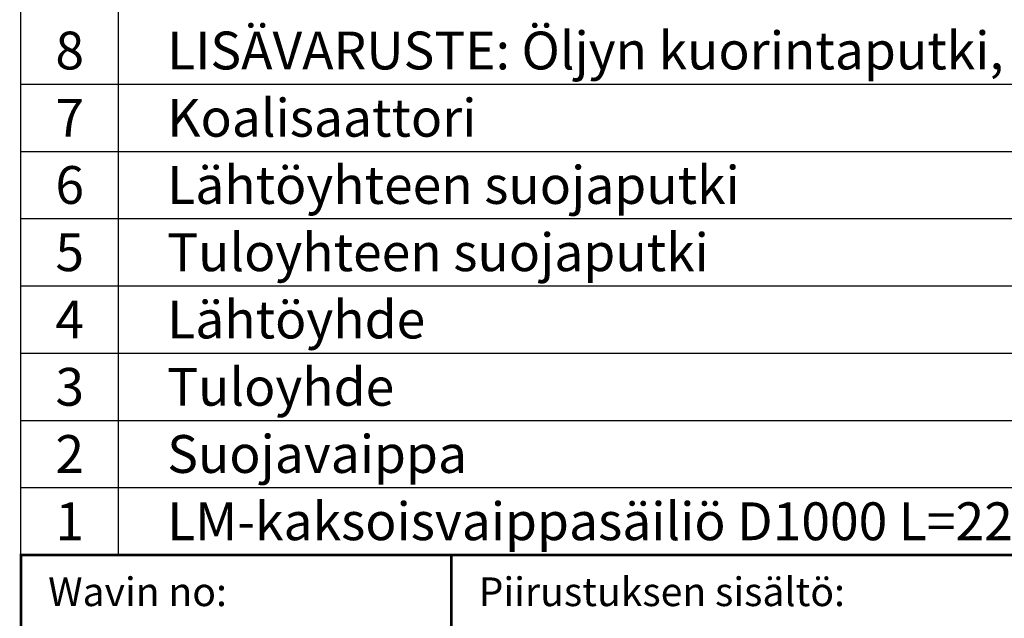
# Model space of a CAD drawing. Units: millimetres. Extents: x 0 to 8402, y -2 to 5940.
# Drawn here: x 5228 to 6436, y 697 to 1432 of the extents above; entities that cross this region are included whole.
import ezdxf
from ezdxf.enums import TextEntityAlignment as Align

# ---------------------------------------------------------------- set-up
doc = ezdxf.new("R2010")
doc.units = ezdxf.units.MM
doc.header["$LTSCALE"] = 85
doc.layers.add('Teksti', color=5, linetype='Continuous')
doc.styles.add('ROMANS', font='ROMANS.SHX')

# ---------------------------------------------------------------- blocks, each defined once
blk = doc.blocks.new('OTSIKK-S')
at = {"layer": 'Teksti', "const_width": 0.2}
for points in [[(-169.167, 49.622), (-169.167, 37.217), (-203, 37.217), (-203, 24.811), (-169.167, 24.811), (-169.167, 37.217), (-135.333, 37.217), (-135.333, 24.811), (-101.5, 24.811), (-101.5, 37.217), (-25.375, 37.217)], [(-25.375, 24.811), (-203, 24.811), (-203, 49.622), (0, 49.622)]]:
    blk.add_lwpolyline(points, dxfattribs=at)
at = {"layer": 'Teksti', "style": 'ROMANS'}
for s, height, p in [('Piirustuksen sisältö:', 2.25556, (-167.029, 45.597)), ('Wavin no:', 2.2556, (-200.862, 45.597))]:
    blk.add_text(s, height=height, dxfattribs=at).set_placement(p)
for tag, p in [('TILAUSNRO', (-200.579, 40.008)), ('SISALTO', (-166.745, 40.008)), ('LAJI', (-48.329, 40.008)), ('PÄIV', (-48.329, 27.603)), ('TA', (-166.745, 27.603)), ('HY', (-132.912, 27.603)), ('PIIRNO', (-99.079, 27.603)), ('SIVU', (-61.759, 27.603)), ('SIVUJA', (-55.394, 27.603)), ('MK', (-22.954, 27.603)), ('ASIA', (-99.079, 15.197)), ('OSO', (-99.079, 9.558)), ('TMPAI', (-99.079, 3.919))]:
    blk.add_attdef(tag, p, '', height=2.819, dxfattribs=at)
for tag, p in [('TP', (-137.755, 27.603)), ('HP', (-103.921, 27.603))]:
    blk.add_attdef(tag, text='', height=2.819, dxfattribs=at).set_placement(p, align=Align.RIGHT)

msp = doc.modelspace()

# ---------------------------------------------------------------- linework, layer by layer
at = {"layer": 'Teksti'}
for p, q in [((5229.1, 775.1), (5229.1, 2756.9)), ((5348.9, 775.1), (5348.9, 2756.9)), ((5229.1, 1353.1), (8400, 1353.1)), ((5229.1, 1270.5), (8400, 1270.5)), ((5229.1, 1188), (8400, 1188)), ((5229.1, 1105.4), (8400, 1105.4)), ((5229.1, 1022.8), (8400, 1022.8)), ((5229.1, 940.2), (8400, 940.2)), ((5229.1, 857.7), (8400, 857.7))]:
    msp.add_line(p, q, dxfattribs=at)

# ---------------------------------------------------------------- block references
at = {"layer": 'Teksti', "xscale": 15.62, "yscale": 15.62, "zscale": 15.62}
msp.add_blockref('OTSIKK-S', (8400, 0), dxfattribs=at)

# ---------------------------------------------------------------- texts
at = {"layer": 'Teksti', "style": 'ROMANS'}
for s, height, p in [('LISÄVARUSTE: Öljyn kuorintaputki, PVC, D160 (x)', 46.448, (5408.7, 1394.4)), ('Koalisaattori', 46.448, (5408.7, 1311.8)), ('Lähtöyhteen suojaputki', 46.448, (5408.7, 1229.3)), ('Tuloyhteen suojaputki', 46.448, (5408.7, 1146.7)), ('Lähtöyhde', 46.45, (5408.7, 1064.1)), ('Tuloyhde', 46.45, (5408.7, 981.5)), ('Suojavaippa', 46.448, (5408.7, 899)), ('LM-kaksoisvaippasäiliö D1000 L=2210 mm (pH 3-10/Lämpötilankesto 50%%DC)', 46.448, (5408.7, 816.4))]:
    msp.add_text(s, height=height, dxfattribs=at).set_placement(p, align=Align.MIDDLE_LEFT)
for s, p in [('8', (5289, 1394.4)), ('7', (5289, 1311.8)), ('6', (5289, 1229.3)), ('5', (5289, 1146.7)), ('4', (5289, 1064.1)), ('3', (5289, 981.5)), ('2', (5289, 899)), ('1', (5289, 816.4))]:
    msp.add_text(s, height=46.4, dxfattribs=at).set_placement(p, align=Align.MIDDLE_CENTER)

doc.saveas('drawing.dxf')
